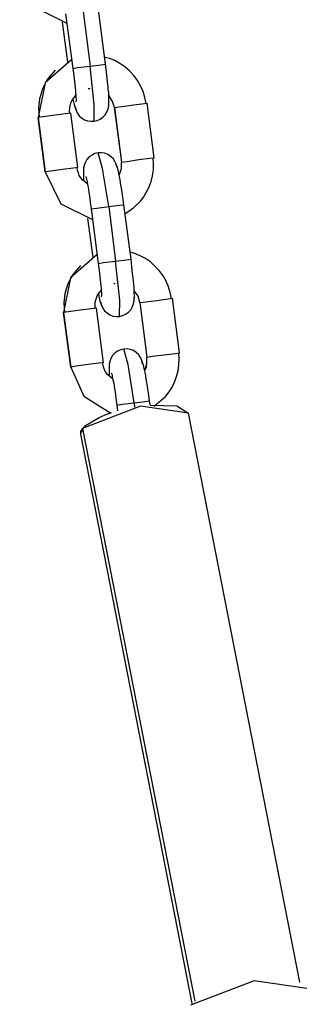
# Model space of a CAD drawing. Units: inches. Extents: x 393 to 448, y 216 to 379.
# Drawn here: x 401 to 402, y 374 to 376 of the extents above; entities that cross this region are included whole.
import ezdxf

# ---------------------------------------------------------------- set-up
doc = ezdxf.new("R2010")
doc.units = ezdxf.units.IN
doc.header["$MEASUREMENT"] = 0
doc.layers.add('Ebene 1', color=7, linetype='Continuous')

# ---------------------------------------------------------------- blocks, each defined once
blk = doc.blocks.new('block 2')
at = {"layer": 'Ebene 1', "color": 179, "lineweight": 25, "true_color": 0x1a171b}
for points in [[(401.3919, 376.3605), (401.4203, 376.3026), (401.4778, 376.274)], [(401.5073, 376.2952), (401.52, 376.196)], [(401.5479, 376.1996), (401.5352, 376.2987)], [(401.4754, 376.2911), (401.4885, 376.1919)], [(401.4689, 376.2759), (401.4785, 376.2029)], [(401.4864, 376.208), (401.4382, 376.1657), (401.4255, 376.1026)], [(401.6217, 376.1281), (401.6194, 376.139), (401.6163, 376.1495), (401.6117, 376.1602), (401.6061, 376.17), (401.5994, 376.1791), (401.5915, 376.1872), (401.5831, 376.1946), (401.5739, 376.201), (401.5648, 376.206), (401.555, 376.2098), (401.5457, 376.2125)], [(401.4565, 376.1884), (401.442, 376.1714), (401.4332, 376.1548), (401.4279, 376.1367), (401.4261, 376.1198), (401.4272, 376.1026)], [(401.4885, 376.1919), (401.4978, 376.1932), (401.52, 376.196)], [(401.4885, 376.1919), (401.49, 376.1791), (401.4914, 376.1674), (401.4921, 376.1619), (401.4925, 376.1562), (401.4932, 376.1514), (401.4935, 376.1467), (401.494, 376.1424), (401.494, 376.139), (401.4942, 376.136), (401.4942, 376.134), (401.494, 376.1309)], [(401.52, 376.196), (401.5397, 376.1984), (401.5479, 376.1996)], [(401.5271, 376.0956), (401.5274, 376.1255), (401.52, 376.196)], [(401.5531, 376.1236), (401.5536, 376.1259), (401.554, 376.1304), (401.554, 376.1336), (401.554, 376.1378), (401.554, 376.1424), (401.5536, 376.1478), (401.5528, 376.1534), (401.5524, 376.1598), (401.5517, 376.166), (401.551, 376.1729), (401.5496, 376.1858), (401.5479, 376.1996)], [(401.5193, 376.155), (401.518, 376.1548), (401.5164, 376.1545)], [(401.483, 376.11), (401.4826, 376.1149), (401.483, 376.1195), (401.4837, 376.124), (401.4851, 376.1288), (401.4868, 376.1329), (401.4888, 376.1367), (401.494, 376.1428)], [(401.4885, 376.136), (401.4911, 376.1262), (401.4921, 376.1219), (401.4932, 376.1185), (401.4949, 376.114), (401.4964, 376.1116)], [(401.5641, 376.1205), (401.5605, 376.1319), (401.5543, 376.1417)], [(401.4925, 376.1219), (401.4942, 376.1161), (401.4964, 376.1107), (401.4999, 376.1057), (401.504, 376.1019), (401.5095, 376.0983), (401.515, 376.0963), (401.5211, 376.0956), (401.5271, 376.0956)], [(401.5271, 376.0956), (401.5326, 376.0969), (401.5381, 376.0994), (401.5429, 376.103), (401.5472, 376.1074), (401.5503, 376.1124), (401.5524, 376.1181), (401.5536, 376.124), (401.5536, 376.1302)], [(401.5636, 376.1205), (401.5769, 376.0213)], [(401.5641, 376.1205), (401.5944, 376.1248), (401.6234, 376.1283)], [(401.5641, 376.1205), (401.5769, 376.0213)], [(401.6365, 376.0292), (401.6234, 376.1283)], [(401.4847, 376.1102), (401.4561, 376.1068), (401.4255, 376.1026)], [(401.4255, 376.1026), (401.4382, 376.0034)], [(401.4382, 376.0034), (401.4255, 376.1026)], [(401.4978, 376.0112), (401.4847, 376.1102)], [(401.5343, 376.038), (401.5285, 376.0367), (401.5233, 376.0341), (401.5181, 376.0306), (401.514, 376.026), (401.5112, 376.0211), (401.509, 376.0158), (401.508, 376.0098), (401.508, 376.0034)], [(401.5688, 376.0117), (401.5674, 376.0175), (401.5648, 376.0227), (401.5615, 376.0279), (401.5571, 376.0317), (401.5521, 376.0351), (401.5464, 376.0373), (401.5403, 376.0384), (401.5343, 376.038)], [(401.5536, 375.9404), (401.5426, 376.0098), (401.5343, 376.038)], [(401.5836, 375.928), (401.585, 375.9286), (401.5991, 375.9385), (401.6115, 375.9505), (401.6173, 375.9583), (401.6225, 375.9669), (401.6272, 375.9762), (401.6308, 375.9862), (401.6335, 375.9965), (401.6349, 376.0072), (401.6353, 376.0179), (401.6346, 376.0289)], [(401.6086, 376.0258), (401.6284, 376.0282), (401.6365, 376.0292)], [(401.4978, 376.0112), (401.4895, 376.0101), (401.4699, 376.0077)], [(401.5147, 375.9819), (401.5095, 375.9858), (401.5059, 375.9893), (401.5031, 375.9929), (401.5002, 375.9972), (401.4985, 376.0017), (401.4968, 376.0063), (401.4961, 376.0108)], [(401.509, 376.0141), (401.508, 376.0117), (401.5076, 376.0063), (401.5076, 376.0027), (401.5076, 375.9982), (401.5076, 375.9932), (401.508, 375.9876)], [(401.5813, 375.9438), (401.5796, 375.9576), (401.5776, 375.9703), (401.5763, 375.9771), (401.5753, 375.9833), (401.5743, 375.9893), (401.5732, 375.9953), (401.5722, 376.0003), (401.5712, 376.0048), (401.5705, 376.0087), (401.5695, 376.0118), (401.5681, 376.0158), (401.5669, 376.0175)], [(401.5732, 375.9986), (401.5769, 376.0098), (401.5769, 376.0213)], [(401.5769, 376.0213), (401.587, 376.0227), (401.6086, 376.0258)], [(401.4699, 376.0077), (401.4484, 376.0048), (401.4382, 376.0034)], [(401.4382, 376.0034), (401.4668, 375.9455), (401.5242, 375.9169)], [(401.5119, 375.995), (401.5126, 375.9924), (401.5133, 375.9903), (401.5136, 375.9879), (401.5143, 375.9845), (401.515, 375.9805), (401.5161, 375.9758), (401.5167, 375.971), (401.5174, 375.9657), (401.5186, 375.96), (401.52, 375.9483), (401.5217, 375.9361)], [(401.5217, 375.9361), (401.5319, 375.9376), (401.5536, 375.9404)], [(401.5536, 375.9404), (401.5732, 375.9428), (401.5813, 375.9438)], [(401.5536, 375.9404), (401.5662, 375.8411)], [(401.5944, 375.8446), (401.5813, 375.9438)], [(401.5154, 375.9188), (401.5247, 375.8475)], [(401.5217, 375.9361), (401.5348, 375.837)], [(401.5326, 375.8529), (401.4844, 375.8105), (401.4716, 375.7478)], [(401.6678, 375.7731), (401.6657, 375.784), (401.6625, 375.7946), (401.6583, 375.8048), (401.6527, 375.8146), (401.6456, 375.8239), (401.6378, 375.8322), (401.6297, 375.8398), (401.6204, 375.8458), (401.611, 375.851), (401.6012, 375.8549), (401.592, 375.8573)], [(401.5026, 375.8334), (401.4882, 375.8165), (401.4794, 375.8), (401.474, 375.7819), (401.4723, 375.765), (401.4733, 375.7478)], [(401.5348, 375.837), (401.544, 375.8384), (401.5662, 375.8411)], [(401.5348, 375.837), (401.5362, 375.8243), (401.5376, 375.8125), (401.5383, 375.8069), (401.539, 375.8014), (401.5395, 375.7964), (401.5397, 375.7914), (401.5402, 375.7876), (401.5403, 375.784), (401.5403, 375.7812), (401.5403, 375.7788), (401.5402, 375.7759)], [(401.5662, 375.8411), (401.5863, 375.8436), (401.5944, 375.8446)], [(401.5732, 375.7405), (401.5736, 375.7703), (401.5662, 375.8411)], [(401.5994, 375.7688), (401.6001, 375.771), (401.6005, 375.7752), (401.6005, 375.7788), (401.6001, 375.7826), (401.6001, 375.7876), (401.5998, 375.7929), (401.5994, 375.7984), (401.5987, 375.8048), (401.5981, 375.8112), (401.5972, 375.8179), (401.5958, 375.8308), (401.5944, 375.8446)], [(401.5655, 375.8), (401.5641, 375.8), (401.5627, 375.7995)], [(401.5292, 375.755), (401.5288, 375.76), (401.5292, 375.7647), (401.5298, 375.7691), (401.5312, 375.7738), (401.5329, 375.7778), (401.5352, 375.7815), (401.5402, 375.7876)], [(401.5352, 375.7812), (401.5372, 375.7712), (401.5383, 375.7671), (401.5395, 375.7636), (401.5412, 375.759), (401.5426, 375.7566)], [(401.6103, 375.7657), (401.607, 375.7771), (401.6005, 375.7867)], [(401.539, 375.7671), (401.5403, 375.7612), (401.5429, 375.7557), (401.546, 375.7509), (401.5507, 375.7471), (401.5557, 375.7433), (401.5614, 375.7412), (401.5674, 375.7402), (401.5732, 375.7405)], [(401.5732, 375.7405), (401.5789, 375.7419), (401.5844, 375.7445), (401.5894, 375.748), (401.5937, 375.7526), (401.5965, 375.7576), (401.5987, 375.7633), (401.5998, 375.7691), (401.5998, 375.7752)], [(401.6103, 375.7657), (401.6411, 375.7695), (401.6697, 375.7734)], [(401.6103, 375.7657), (401.623, 375.6665)], [(401.6103, 375.7657), (401.623, 375.6665)], [(401.6826, 375.6739), (401.6697, 375.7734)], [(401.5312, 375.7554), (401.5023, 375.7516), (401.4716, 375.7478)], [(401.4716, 375.7478), (401.4847, 375.6482)], [(401.4847, 375.6482), (401.4716, 375.7478)], [(401.544, 375.656), (401.5312, 375.7554)], [(401.581, 375.6809), (401.575, 375.6796), (401.5698, 375.6772), (401.5648, 375.6737), (401.5605, 375.6694), (401.5577, 375.6641), (401.5557, 375.6589), (401.5546, 375.6527), (401.5546, 375.6465)], [(401.6153, 375.6544), (401.6139, 375.6604), (401.6115, 375.6658), (401.6082, 375.6708), (401.6036, 375.6747), (401.5987, 375.6782), (401.5927, 375.6803), (401.587, 375.6813), (401.581, 375.6809)], [(401.6001, 375.5833), (401.5891, 375.6527), (401.581, 375.6809)], [(401.623, 375.6665), (401.6332, 375.668), (401.6547, 375.6708)], [(401.6365, 375.5769), (401.6577, 375.5955), (401.6635, 375.6034), (401.669, 375.6119), (401.6735, 375.621), (401.6769, 375.631), (401.6797, 375.6415), (401.6813, 375.6524), (401.6816, 375.663), (401.6809, 375.6739)], [(401.6547, 375.6708), (401.6745, 375.6732), (401.6826, 375.6739)], [(401.5161, 375.6527), (401.4947, 375.6499), (401.4847, 375.6482)], [(401.544, 375.656), (401.5359, 375.6553), (401.5161, 375.6527)], [(401.5608, 375.627), (401.5557, 375.631), (401.5521, 375.6341), (401.5493, 375.6381), (401.5467, 375.6422), (401.5447, 375.6468), (401.5433, 375.651), (401.5422, 375.656)], [(401.5557, 375.657), (401.5546, 375.6544), (401.5543, 375.6492), (401.5543, 375.6458), (401.5543, 375.6412), (401.5546, 375.6324)], [(401.6279, 375.5869), (401.6263, 375.6007), (401.6241, 375.6132), (401.623, 375.62), (401.6218, 375.6263), (401.621, 375.6327), (401.6198, 375.6382), (401.6187, 375.6434), (401.6177, 375.6479), (401.6167, 375.6517), (401.616, 375.6549), (401.6146, 375.6589), (401.6136, 375.6604)], [(401.6191, 375.6434), (401.623, 375.6544), (401.623, 375.6665)], [(401.4847, 375.6482), (401.5083, 375.5955), (401.5574, 375.5645)], [(401.5584, 375.6381), (401.5591, 375.6355), (401.5598, 375.6334), (401.5602, 375.631), (401.5608, 375.6274), (401.5615, 375.6234), (401.5627, 375.6189), (401.5634, 375.6141), (401.5641, 375.6088), (401.5652, 375.6031), (401.5667, 375.5914), (401.5683, 375.5791)], [(401.6225, 375.6496), (401.6194, 375.6427)], [(401.5683, 375.5791), (401.5784, 375.5805), (401.6001, 375.5833)], [(401.5683, 375.5791), (401.5698, 375.5685)], [(401.6001, 375.5833), (401.6198, 375.5859), (401.6279, 375.5869)], [(401.6001, 375.5833), (401.6008, 375.5755)], [(401.6291, 375.5791), (401.6279, 375.5869)], [(401.6291, 375.5791), (401.6776, 375.5776), (401.6985, 375.5642)], [(401.6985, 375.5642), (401.6115, 375.5772), (401.5059, 375.5366)], [(401.5366, 375.5567), (401.5472, 375.5611), (401.5588, 375.5654)], [(401.9012, 374.5289), (401.6985, 375.5642)], [(401.5023, 375.5259), (401.5099, 375.5409), (401.5366, 375.5567)], [(401.5059, 375.5366), (401.5026, 375.5311), (401.5023, 375.5259)], [(401.5023, 375.5259), (401.7049, 374.4903)], [(401.5059, 375.5366), (401.71, 374.4946)], [(401.9136, 374.5172), (401.8182, 374.5313), (401.7021, 374.4869)]]:
    blk.add_lwpolyline(points, dxfattribs=at)

msp = doc.modelspace()

# ---------------------------------------------------------------- block references
at = {"layer": 'Ebene 1'}
msp.add_blockref('block 2', (0, 0), dxfattribs=at)

doc.saveas('drawing.dxf')
